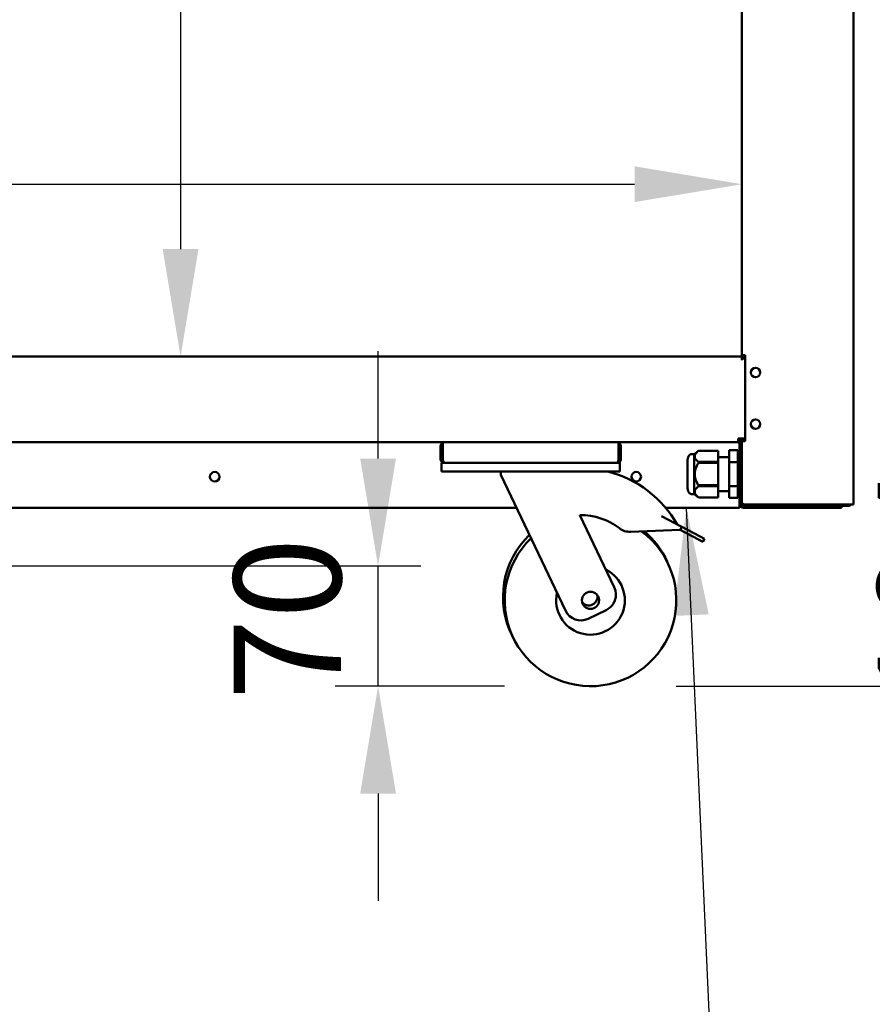
# Model space of a CAD drawing. Units: millimetres. Extents: x 82 to 7382, y 125 to 5125.
# Drawn here: x 4323 to 4820, y 1265 to 1839 of the extents above; entities that cross this region are included whole.
import ezdxf

# ---------------------------------------------------------------- set-up
doc = ezdxf.new("R2010")
doc.units = ezdxf.units.MM
doc.header["$LTSCALE"] = 25
for name, color, linetype, lineweight in [('Dimension (ISO)', 7, 'Continuous', 25), ('Symbol (ISO)', 7, 'Continuous', 25), ('Visible (ISO)', 7, 'Continuous', 50)]:
    doc.layers.add(name, color=color, linetype=linetype, lineweight=lineweight)
doc.styles.add('Note Text (ISO)', font='tahoma.ttf')
doc.dimstyles.new('Default (ISO)', dxfattribs={"dimscale": 25, "dimtxt": 2.5, "dimasz": 2.5, "dimexe": 1, "dimexo": 2, "dimgap": 0.762, "dimtad": 1, "dimtoh": 1, "dimdec": 1, "dimrnd": 1e-08, "dimzin": 0, "dimdsep": 46, "dimtxsty": 'Note Text (ISO)', "dimcen": 0.09, "dimdle": 10, "dimclrd": 256, "dimclre": 256, "dimclrt": 256, "dimadec": 1, "dimazin": 0, "dimtfac": 1.40208, "dimtmove": 0, "dimatfit": 3, "dimfxl": 1, "dimtolj": 1, "dimtzin": 0, "dimlwd": -1, "dimlwe": -1, "dimarcsym": 0})
doc.dimstyles.new('Default - Method 1b (ISO)$7', dxfattribs={"dimscale": 25, "dimtxt": 2.5, "dimasz": 2.5, "dimexe": 3.175, "dimexo": 0, "dimgap": 0.762, "dimtad": 1, "dimtoh": 1, "dimrnd": 1e-08, "dimtxsty": 'Note Text (ISO)', "dimcen": 0.09, "dimdle": 10, "dimclrd": 256, "dimclre": 256, "dimclrt": 256, "dimazin": 2, "dimtfac": 1.4, "dimtmove": 0, "dimatfit": 3, "dimfxl": 1, "dimtolj": 1, "dimlwd": -1, "dimlwe": -1, "dimarcsym": 0})

# ---------------------------------------------------------------- blocks, each defined once
blk = doc.blocks.new('*D7')
at = {"layer": 'Defpoints', "color": 0, "transparency": 16777216}
for p in [(4743.8, 1742.89), (3392.8, 1643.3), (4743.8, 1643.3)]:
    blk.add_point(p, dxfattribs=at)
at = {"layer": 'Dimension (ISO)', "transparency": 16777216}
blk.add_line((3455.3, 1742.89), (4681.3, 1742.89), dxfattribs=at)
for points in [[(3455.3, 1753.31), (3455.3, 1732.48), (3392.8, 1742.89)], [(4681.3, 1753.31), (4681.3, 1732.48), (4743.8, 1742.89)]]:
    blk.add_solid(points, dxfattribs=at)
at = {"layer": 'Dimension (ISO)', "transparency": 16777216, "insert": (3818.67, 1827.05), "char_height": 62.5, "attachment_point": 1, "style": 'Note Text (ISO)'}
blk.add_mtext('\\A1;1351', dxfattribs=at)
blk = doc.blocks.new('*D8')
at = {"layer": 'Defpoints', "color": 0, "transparency": 16777216}
for p in [(4743.8, 2201.6), (4416.85, 1642.6), (4743.8, 1642.6)]:
    blk.add_point(p, dxfattribs=at)
at = {"layer": 'Dimension (ISO)', "transparency": 16777216}
blk.add_line((4416.85, 2139.1), (4416.85, 1705.1), dxfattribs=at)
for points in [[(4406.43, 2139.1), (4427.26, 2139.1), (4416.85, 2201.6)], [(4406.43, 1705.1), (4427.26, 1705.1), (4416.85, 1642.6)]]:
    blk.add_solid(points, dxfattribs=at)
at = {"layer": 'Dimension (ISO)', "transparency": 16777216, "insert": (4332.74, 1856.09), "char_height": 62.5, "attachment_point": 1, "rotation": 90, "style": 'Note Text (ISO)'}
blk.add_mtext('\\A1;559', dxfattribs=at)
blk = doc.blocks.new('*D13')
at = {"layer": 'Defpoints', "color": 0, "transparency": 16777216}
for p in [(4796.8, 1554.4), (4906.94, 1554.4), (4655.62, 1450.6)]:
    blk.add_point(p, dxfattribs=at)
at = {"layer": 'Dimension (ISO)', "transparency": 16777216}
for p, q in [((4906.94, 1616.9), (4906.94, 1679.4)), ((4846.8, 1554.4), (4931.94, 1554.4)), ((4906.94, 1450.6), (4906.94, 1554.4)), ((4705.62, 1450.6), (4931.94, 1450.6)), ((4906.94, 1388.1), (4906.94, 1325.6))]:
    blk.add_line(p, q, dxfattribs=at)
for points in [[(4896.52, 1616.9), (4917.36, 1616.9), (4906.94, 1554.4)], [(4896.52, 1388.1), (4917.36, 1388.1), (4906.94, 1450.6)]]:
    blk.add_solid(points, dxfattribs=at)
at = {"layer": 'Dimension (ISO)', "transparency": 16777216, "insert": (4822.83, 1437.92), "char_height": 62.5, "attachment_point": 1, "rotation": 90, "style": 'Note Text (ISO)'}
blk.add_mtext('\\A1;104', dxfattribs=at)
blk = doc.blocks.new('*D16')
at = {"layer": 'Defpoints', "color": 0, "transparency": 16777216}
for p in [(4178.6, 1520.6), (4531.88, 1520.6), (4655.62, 1450.6)]:
    blk.add_point(p, dxfattribs=at)
at = {"layer": 'Dimension (ISO)', "transparency": 16777216}
for p, q in [((4531.88, 1583.1), (4531.88, 1645.6)), ((4228.6, 1520.6), (4556.88, 1520.6)), ((4531.88, 1450.6), (4531.88, 1520.6)), ((4605.62, 1450.6), (4506.88, 1450.6)), ((4531.88, 1388.1), (4531.88, 1325.6))]:
    blk.add_line(p, q, dxfattribs=at)
for points in [[(4521.47, 1583.1), (4542.3, 1583.1), (4531.88, 1520.6)], [(4521.47, 1388.1), (4542.3, 1388.1), (4531.88, 1450.6)]]:
    blk.add_solid(points, dxfattribs=at)
at = {"layer": 'Dimension (ISO)', "transparency": 16777216, "insert": (4447.77, 1442.49), "char_height": 62.5, "attachment_point": 1, "rotation": 90, "style": 'Note Text (ISO)'}
blk.add_mtext('\\A1;70', dxfattribs=at)

msp = doc.modelspace()

# ---------------------------------------------------------------- linework, layer by layer
at = {"layer": 'Visible (ISO)'}
for p, q in [((4808.8, 2325.3), (4808.8, 1556.44)), ((4743.8, 1643.3), (4743.8, 2200.6)), ((3392.8, 1642.6), (4743.8, 1642.6)), ((4743.8, 1642.59), (4743.8, 1643.3)), ((4744.25, 1643.3), (4743.8, 1643.3)), ((4743.8, 1640.4), (4743.8, 1642.59)), ((4743.8, 1640.39), (4743.8, 1640.4)), ((4743.81, 1640.39), (4743.8, 1640.39)), ((4743.81, 1641.4), (4745.8, 1641.4)), ((4743.81, 1641.4), (4743.81, 1640.39)), ((4745.5, 1643.3), (4744.25, 1643.3)), ((4744.5, 1643.3), (4744.5, 1641.4)), ((4745.5, 1643.3), (4745.8, 1643.3)), ((4745.8, 1643.3), (4745.8, 1593.3)), ((4745.8, 1594.8), (4741.6, 1594.8)), ((4741.6, 1592.6), (4741.6, 1594.8)), ((4743.1, 1593.2), (4743.1, 1594.8)), ((4743.8, 1593.3), (4743.8, 1594.8)), ((4744.5, 1594.8), (4744.5, 1593.3)), ((3566.96, 1592.6), (4569.64, 1592.6)), ((4568.3, 1590.4), (4568.3, 1582.8)), ((4569.5, 1582.8), (4569.5, 1590.4)), ((4569.64, 1582.8), (4569.64, 1592.6)), ((4569.64, 1592.6), (4671.96, 1592.6)), ((4671.96, 1592.6), (4741.6, 1592.6)), ((4671.96, 1592.6), (4671.96, 1582.8)), ((4672.1, 1582.8), (4672.1, 1590.4)), ((4673.3, 1582.8), (4673.3, 1590.4)), ((4742.46, 1591.6), (4742.46, 1583.97)), ((4742.6, 1556.6), (4742.6, 1591.6)), ((4743.8, 1593.3), (4744.25, 1593.3)), ((4743.8, 1557.44), (4743.8, 1593.3)), ((4744.25, 1593.3), (4745.5, 1593.3)), ((4745.8, 1593.3), (4745.5, 1593.3)), ((4716.07, 1585.77), (4714.66, 1585.77)), ((4716.07, 1585.77), (4718.46, 1587.65)), ((4716.07, 1585.77), (4716.07, 1562.42)), ((4718.46, 1587.65), (4718.46, 1587.64)), ((4729.96, 1587.65), (4718.46, 1587.65)), ((4718.46, 1587.64), (4729.96, 1587.64)), ((4729.96, 1587.65), (4729.96, 1587.64)), ((4729.96, 1587.64), (4729.96, 1581.16)), ((4729.96, 1583.97), (4736.4, 1583.97)), ((4741.4, 1587.95), (4736.4, 1587.95)), ((4736.4, 1581.02), (4736.4, 1587.95)), ((4741.4, 1581.02), (4741.4, 1587.95)), ((4741.4, 1583.97), (4742.6, 1583.97)), ((4568.8, 1580.6), (4570.5, 1580.6)), ((4568.8, 1580.6), (4568.8, 1575.6)), ((4570.5, 1580.6), (4570.5, 1580.62)), ((4570.64, 1580.6), (4570.5, 1580.6)), ((4670.96, 1580.6), (4570.64, 1580.6)), ((4671.1, 1580.6), (4670.96, 1580.6)), ((4671.1, 1580.62), (4671.1, 1580.6)), ((4671.1, 1580.6), (4672.8, 1580.6)), ((4672.8, 1575.6), (4672.8, 1580.6)), ((4712.14, 1581.57), (4712.14, 1566.62)), ((4718.46, 1581.16), (4718.46, 1580.58)), ((4729.96, 1581.16), (4718.46, 1581.16)), ((4718.46, 1580.58), (4729.96, 1580.58)), ((4729.96, 1581.16), (4729.96, 1580.58)), ((4729.96, 1580.58), (4729.96, 1567.62)), ((4741.4, 1581.02), (4736.4, 1581.02)), ((4736.4, 1567.17), (4736.4, 1581.02)), ((4741.4, 1567.17), (4741.4, 1581.02)), ((4573.8, 1575.6), (4568.8, 1575.6)), ((4667.8, 1575.6), (4573.8, 1575.6)), ((4603.3, 1575.6), (4603.3, 1573.6)), ((4603.3, 1573.6), (4640.97, 1494.62)), ((4672.8, 1575.6), (4667.8, 1575.6)), ((4718.46, 1567.62), (4718.46, 1567.03)), ((4729.96, 1567.62), (4718.46, 1567.62)), ((4718.46, 1567.03), (4729.96, 1567.03)), ((4729.96, 1567.62), (4729.96, 1567.03)), ((4729.96, 1567.03), (4729.96, 1560.55)), ((4741.4, 1567.17), (4736.4, 1567.17)), ((4736.4, 1560.24), (4736.4, 1567.17)), ((4741.4, 1560.24), (4741.4, 1567.17)), ((4716.07, 1562.42), (4714.66, 1562.42)), ((4716.07, 1562.42), (4718.46, 1560.55)), ((4718.46, 1560.55), (4718.46, 1560.55)), ((4729.96, 1560.55), (4718.46, 1560.55)), ((4729.96, 1560.55), (4718.46, 1560.55)), ((4729.96, 1564.22), (4736.4, 1564.22)), ((4729.96, 1560.55), (4729.96, 1560.55)), ((4741.4, 1560.24), (4736.4, 1560.24)), ((4741.4, 1564.22), (4742.6, 1564.22)), ((4742.46, 1564.22), (4742.46, 1556.6)), ((4612.46, 1554.4), (4180.8, 1554.4)), ((4742.46, 1554.4), (4699.44, 1554.4)), ((4742.6, 1556.94), (4742.46, 1557.08)), ((4742.6, 1556.65), (4742.46, 1556.8)), ((4742.46, 1554.4), (4742.46, 1556.6)), ((4742.46, 1556.3), (4742.62, 1556.3)), ((4742.46, 1555.6), (4742.84, 1555.6)), ((4743.8, 1557.44), (4743.8, 1557.3)), ((4743.8, 1556.6), (4743.8, 1557.3)), ((4743.8, 1557.3), (4743.82, 1557.3)), ((4745.5, 1555.6), (4744.8, 1555.6)), ((4744.8, 1554.4), (4796.8, 1554.4)), ((4807.1, 1556.44), (4745.5, 1556.44)), ((4787.8, 1556.3), (4745.5, 1556.3)), ((4745.5, 1555.6), (4787.8, 1555.6)), ((4787.8, 1556.3), (4790.8, 1556.3)), ((4790.65, 1555.6), (4787.8, 1555.6)), ((4796.8, 1555.6), (4790.65, 1555.6)), ((4790.8, 1555.6), (4790.8, 1556.3)), ((4793.8, 1556.3), (4792.18, 1556.3)), ((4793.8, 1556.3), (4793.8, 1555.6)), ((4805.8, 1556.3), (4793.8, 1556.3)), ((4796.8, 1555.6), (4801.8, 1555.6)), ((4801.8, 1554.4), (4796.8, 1554.4)), ((4801.8, 1554.4), (4801.8, 1555.6)), ((4801.8, 1555.6), (4805.8, 1555.6)), ((4807.1, 1556.44), (4808.8, 1556.44)), ((4669.48, 1508.22), (4649.46, 1550.21)), ((4697.06, 1549.55), (4708.73, 1543.41)), ((4708.73, 1543.41), (4707.8, 1541.64)), ((4719.42, 1537.79), (4708.73, 1543.41)), ((4678.92, 1540.51), (4707.8, 1541.64)), ((4707.8, 1541.64), (4718.48, 1536.02)), ((4719.42, 1537.79), (4722.01, 1536.42)), ((4721.08, 1534.65), (4718.48, 1536.02)), ((4721.08, 1534.65), (4722.01, 1536.42)), ((4654.3, 1489.9), (4664.76, 1494.89))]:
    msp.add_line(p, q, dxfattribs=at)
for centre, radius in [((4751.8, 1633.2), 2.75), ((4751.8, 1603.2), 2.75), ((4436.7, 1572.6), 2.75), ((4682.3, 1572.6), 2.75), ((4655.62, 1500.6), 5)]:
    msp.add_circle(centre, radius, dxfattribs=at)
for centre, radius, start, end in [((4570.5, 1590.4), 2.2, 112.97087, 180), ((4570.5, 1590.4), 1, 149.15737, 180), ((4671.1, 1590.4), 2.2, 0, 67.02913), ((4671.1, 1590.4), 1, 0, 30.84263), ((4741.46, 1591.6), 1, 0, 90), ((4741.6, 1591.6), 2.2, 0, 90), ((4741.6, 1591.6), 1, 0, 90), ((4570.5, 1582.8), 1, 180, 214.40876), ((4671.1, 1582.8), 1, 325.59124, 0), ((4719.03, 1581.57), 6.9, 153.25626, 180), ((4714.66, 1583.77), 2, 90, 153.25626), ((4649.75, 1512.71), 64.86, 29.62743, 75.80326), ((4719.03, 1566.62), 6.9, 180, 206.74374), ((4714.66, 1564.42), 2, 206.74374, 270), ((4744.8, 1556.6), 2.2, 180, 270), ((4744.8, 1556.6), 1, 180, 270), ((4790.8, 1557.3), 1, 270, 300.84263), ((4790.8, 1557.3), 1.7, 270, 329.66558), ((4805.8, 1557.3), 1, 270, 300.84263), ((4649.75, 1512.71), 37.5, 52.70393, 90.44592), ((4678.53, 1550.5), 10, 232.70393, 272.23799), ((4654.67, 1502.6), 50, 133.91545, 206.7697), ((4655.62, 1500.6), 50, 133.91545, 53.45056), ((4654.67, 1502.6), 50, 24.2303, 49.86396), ((4655.62, 1500.6), 20, 167.66329, 63.33671), ((4660.46, 1503.92), 10, 295.5, 25.5), ((4654.67, 1502.6), 5, 218.30219, 12.69781), ((4650, 1498.93), 10, 205.5, 295.5)]:
    msp.add_arc(centre, radius, start, end, dxfattribs=at)
for points in [[(4742.46, 1591.6), (4742.46, 1591.79), (4742.45, 1591.98), (4742.43, 1592.16)], [(4743.82, 1557.3), (4743.81, 1557.34), (4743.8, 1557.39), (4743.8, 1557.44)], [(4743.8, 1557.3), (4743.8, 1557.21), (4743.81, 1557.13), (4743.82, 1557.05)], [(4744.89, 1556.5), (4745.08, 1556.46), (4745.29, 1556.44), (4745.5, 1556.44)], [(4805.8, 1555.6), (4806.39, 1555.6), (4806.97, 1555.93), (4807.27, 1556.44)]]:
    msp.add_open_spline(points, degree=3, dxfattribs=at)
for points, knots in [([(4568.3, 1582.8), (4568.3, 1581.99), (4568.78, 1581.21), (4569.5, 1580.84), (4569.81, 1580.68), (4570.15, 1580.6), (4570.5, 1580.6)], [-3.141593, -3.141593, -3.141593, -3.141593, -2.04607, -2.04607, -2.04607, -1.570796, -1.570796, -1.570796, -1.570796]), ([(4570.64, 1580.6), (4570.28, 1580.6), (4569.92, 1581.07), (4569.75, 1581.79), (4569.68, 1582.1), (4569.64, 1582.45), (4569.64, 1582.8)], [1.570796, 1.570796, 1.570796, 1.570796, 2.666319, 2.666319, 2.666319, 3.141593, 3.141593, 3.141593, 3.141593]), ([(4671.96, 1582.8), (4671.96, 1581.99), (4671.74, 1581.21), (4671.42, 1580.84), (4671.28, 1580.68), (4671.12, 1580.6), (4670.96, 1580.6)], [-3.141593, -3.141593, -3.141593, -3.141593, -2.04607, -2.04607, -2.04607, -1.570796, -1.570796, -1.570796, -1.570796]), ([(4671.1, 1580.6), (4671.91, 1580.6), (4672.69, 1581.07), (4673.06, 1581.79), (4673.22, 1582.1), (4673.3, 1582.45), (4673.3, 1582.8)], [1.570796, 1.570796, 1.570796, 1.570796, 2.666319, 2.666319, 2.666319, 3.141593, 3.141593, 3.141593, 3.141593]), ([(4743.82, 1557.3), (4743.89, 1557.01), (4744.18, 1556.73), (4744.65, 1556.57), (4744.73, 1556.55), (4744.81, 1556.52), (4744.89, 1556.5)], [-0.9024844, -0.9024844, -0.9024844, -0.9024844, -0.3093465, -0.3093465, -0.3093465, -0.2148075, -0.2148075, -0.2148075, -0.2148075]), ([(4745.5, 1555.6), (4744.88, 1555.6), (4744.29, 1555.97), (4744.01, 1556.47), (4743.91, 1556.66), (4743.85, 1556.85), (4743.82, 1557.05)], [-1, -1, -1, -1, -0.3355076, -0.3355076, -0.3355076, -0.0950377, -0.0950377, -0.0950377, -0.0950377]), ([(4744.9, 1556.5), (4744.99, 1556.43), (4745.09, 1556.37), (4745.21, 1556.34), (4745.3, 1556.31), (4745.4, 1556.3), (4745.5, 1556.3)], [0.5987637, 0.5987637, 0.5987637, 0.5987637, 0.8215427, 0.8215427, 0.8215427, 1, 1, 1, 1])]:
    msp.add_open_spline(points, degree=3, knots=knots, dxfattribs=at)
for points in [[(4718.46, 1581.16), (4714.51, 1584.4), (4718.46, 1587.64)], [(4718.46, 1567.62), (4714.51, 1574.1), (4718.46, 1580.58)], [(4718.46, 1560.55), (4714.51, 1563.79), (4718.46, 1567.03)]]:
    msp.add_rational_spline(points, [1, 1.13865546218, 1], degree=2, dxfattribs=at)

# ---------------------------------------------------------------- dimensions: what is measured, and where the dimension line sits
at = {"layer": 'Dimension (ISO)'}
for base, p1, p2, angle, override, picture, middle in [((4416.85, 1642.6), (4743.8, 2201.6), (4743.8, 1642.6), 270, {"dimgap": 0.762, "dimtoh": 0, "dimdec": 0, "dimse1": 1, "dimse2": 1, "dimtol": 0, "dimlim": 0, "dimtp": 0, "dimtm": 0, "dimtdec": 2, "dimtofl": 0, "dimatfit": 1}, '*D8', (4416.85, 1922.1)), ((4906.94, 1554.4), (4655.62, 1450.6), (4796.8, 1554.4), 270, {"dimgap": 0.762, "dimtoh": 0, "dimdec": 0, "dimtol": 0, "dimlim": 0, "dimtp": 0, "dimtm": 0, "dimtdec": 2, "dimtofl": 1, "dimatfit": 1}, '*D13', (4906.94, 1502.5)), ((4531.88, 1520.6), (4655.62, 1450.6), (4178.6, 1520.6), 90, {"dimgap": 0.762, "dimtoh": 0, "dimdec": 0, "dimtol": 0, "dimlim": 0, "dimtp": 0, "dimtm": 0, "dimtdec": 2, "dimtofl": 1, "dimatfit": 1}, '*D16', (4531.88, 1485.6))]:
    dim = msp.add_linear_dim(base=base, p1=p1, p2=p2, angle=angle, dimstyle='Default (ISO)', override=override, dxfattribs=at)
    dim.commit()
    dim.dimension.update_dxf_attribs({"geometry": picture, "text_midpoint": middle, "dimtype": 160})
dim = msp.add_linear_dim(base=(4743.8, 1742.89), p1=(3392.8, 1643.3), p2=(4743.8, 1643.3), dimstyle='Default (ISO)', override={"dimgap": 0.762, "dimtoh": 0, "dimdec": 0, "dimse1": 1, "dimse2": 1, "dimtol": 0, "dimlim": 0, "dimtp": 0, "dimtm": 0, "dimtdec": 2, "dimtofl": 0, "dimatfit": 1}, dxfattribs=at)
dim.commit()
dim.dimension.update_dxf_attribs({"geometry": '*D7', "text_midpoint": (3904.3, 1742.89), "dimtype": 160})

# ---------------------------------------------------------------- leaders
at = {"layer": 'Symbol (ISO)', "annotation_type": 0, "has_hookline": 1, "hookline_direction": 1, "text_width": 549.87}
msp.add_leader([(4711.44, 1554.4), (4727.35, 1198.09), (4664.85, 1198.09)], dimstyle='Default - Method 1b (ISO)$7', override={"dimtad": 0}, dxfattribs=at)

doc.saveas('drawing.dxf')
